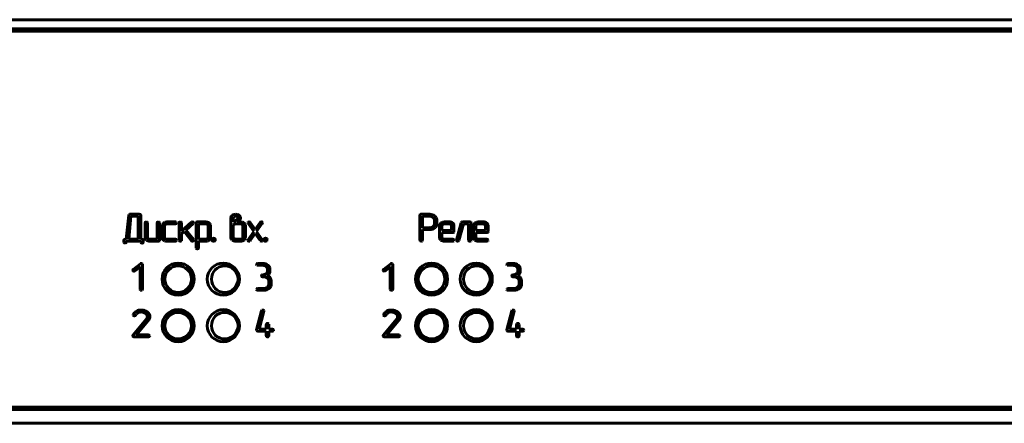
# Model space of a CAD drawing. Units: millimetres. Extents: x -645 to 395, y -1 to 993.
# Drawn here: x 152 to 260, y 878 to 922 of the extents above; entities that cross this region are included whole.
import ezdxf

# ---------------------------------------------------------------- set-up
doc = ezdxf.new("R2010")
doc.units = ezdxf.units.MM
doc.linetypes.add('K5LT_BASIC', pattern=[0])
doc.layers.add('Системный слой', color=7, linetype='Continuous')

# ---------------------------------------------------------------- blocks, each defined once
blk = doc.blocks.new('U13')
at = {"layer": 'Системный слой', "color": 143, "linetype": 'K5LT_BASIC', "lineweight": 60, "true_color": 0x33acca}
for p, q in [((-68.08, 921.57), (374.92, 921.57)), ((-67.58, 920.57), (374.42, 920.57)), ((-65.33, 920.32), (372.17, 920.32)), ((155.77, 920.57), (155.52, 920.32)), ((164.29, 900.26), (164.03, 897.63)), ((164.31, 900.31), (164.29, 900.26)), ((164.54, 900.15), (164.3, 897.63)), ((164.32, 900.33), (164.31, 900.31)), ((164.36, 900.34), (164.32, 900.33)), ((164.42, 900.36), (164.36, 900.34)), ((165.48, 900.36), (164.42, 900.36)), ((165.34, 900.15), (164.54, 900.15)), ((165.34, 897.63), (165.34, 900.15)), ((165.61, 900.25), (165.58, 900.33)), ((165.61, 897.64), (165.61, 900.25)), ((166.08, 899.41), (166.08, 897.84)), ((166.34, 899.45), (166.3, 899.49)), ((166.34, 899.41), (166.34, 899.45)), ((166.34, 897.84), (166.34, 899.41)), ((167.39, 899.41), (167.39, 897.63)), ((167.65, 899.45), (167.61, 899.49)), ((167.66, 899.41), (167.65, 899.45)), ((167.66, 897.53), (167.66, 899.41)), ((169.38, 899.52), (168.46, 899.52)), ((169.51, 899.43), (169.47, 899.49)), ((169.48, 899.35), (169.51, 899.41)), ((169.51, 899.41), (169.51, 899.43)), ((169.78, 899.41), (169.78, 897.53)), ((170.04, 899.45), (170.01, 899.49)), ((170.05, 899.41), (170.04, 899.45)), ((171.14, 899.48), (170.05, 898.52)), ((170.05, 898.52), (170.05, 899.41)), ((171.37, 899.42), (171.33, 899.49)), ((171.34, 899.35), (171.37, 899.41)), ((171.37, 899.41), (171.37, 899.42)), ((171.65, 899.48), (171.63, 899.41)), ((171.63, 899.41), (171.63, 896.69)), ((171.66, 899.49), (171.65, 899.48)), ((172.69, 899.52), (171.76, 899.52)), ((175.43, 899.94), (175.43, 897.84)), ((175.59, 900.25), (175.51, 900.17)), ((175.7, 900.01), (175.69, 899.94)), ((175.69, 899.94), (175.69, 899.52)), ((175.69, 899.52), (175.9, 899.63)), ((175.77, 900.09), (175.7, 900.01)), ((176.12, 899.78), (176.15, 899.81)), ((176.12, 899.52), (176.24, 899.6)), ((176.48, 899.52), (176.12, 899.52)), ((176.18, 900.05), (176.14, 900.09)), ((176.15, 899.81), (176.19, 899.87)), ((176.46, 899.81), (176.48, 899.86)), ((176.48, 899.86), (176.48, 899.94)), ((177.3, 899.48), (177.28, 899.42)), ((177.28, 899.42), (177.3, 899.37)), ((177.32, 899.49), (177.3, 899.48)), ((177.5, 899.5), (177.42, 899.52)), ((177.53, 899.47), (177.5, 899.5)), ((178.07, 898.69), (177.53, 899.47)), ((178.61, 899.47), (178.07, 898.69)), ((178.66, 899.51), (178.61, 899.47)), ((178.73, 899.52), (178.66, 899.51)), ((178.86, 899.44), (178.82, 899.49)), ((178.86, 899.42), (178.86, 899.44)), ((196.06, 900.32), (196.04, 900.25)), ((196.04, 900.25), (196.04, 897.53)), ((196.07, 900.33), (196.06, 900.32)), ((197.1, 900.36), (196.18, 900.36)), ((197.1, 900.15), (196.31, 900.15)), ((196.31, 900.15), (196.31, 898.89)), ((197.52, 899.98), (197.47, 900.02)), ((197.63, 899.31), (197.63, 899.73)), ((197.89, 899.73), (197.89, 899.8)), ((197.89, 899.31), (197.89, 899.73)), ((199.23, 899.52), (198.7, 899.52)), ((200.55, 899.44), (200.03, 897.55)), ((200.6, 899.5), (200.55, 899.44)), ((200.68, 899.52), (200.6, 899.5)), ((201.47, 899.52), (200.68, 899.52)), ((201.61, 899.41), (201.58, 899.49)), ((201.61, 897.53), (201.61, 899.41)), ((202.93, 899.52), (202.4, 899.52)), ((167.93, 899.1), (167.93, 897.84)), ((168.08, 899.39), (168.04, 899.35)), ((168.19, 899.1), (168.2, 899.14)), ((168.19, 897.84), (168.19, 899.1)), ((168.46, 899.31), (169.38, 899.31)), ((169.47, 899.34), (169.48, 899.35)), ((170.05, 898.21), (170.33, 898.46)), ((170.33, 898.46), (171.12, 897.47)), ((170.52, 898.63), (171.33, 899.34)), ((171.34, 897.59), (170.52, 898.63)), ((171.33, 899.34), (171.34, 899.35)), ((171.9, 899.31), (171.9, 897.63)), ((172.69, 899.31), (171.9, 899.31)), ((172.89, 899.23), (172.87, 899.25)), ((172.95, 897.84), (172.95, 899.1)), ((173.21, 899.1), (173.2, 899.19)), ((173.21, 897.84), (173.21, 899.1)), ((175.7, 899.12), (175.69, 899.1)), ((175.69, 899.1), (175.69, 897.84)), ((176.48, 899.31), (175.96, 899.31)), ((176.71, 899.21), (176.67, 899.25)), ((176.74, 897.84), (176.74, 899.1)), ((177.01, 899.1), (177, 899.19)), ((177.01, 897.84), (177.01, 899.1)), ((177.3, 899.37), (177.92, 898.47)), ((177.92, 898.47), (177.3, 897.58)), ((178.22, 898.47), (178.85, 899.37)), ((178.85, 897.58), (178.22, 898.47)), ((196.31, 898.89), (197.1, 898.89)), ((196.31, 898.68), (197.1, 898.68)), ((196.31, 897.53), (196.31, 898.68)), ((197.61, 899.21), (197.63, 899.31)), ((197.66, 898.87), (197.73, 898.93)), ((198.17, 899.1), (198.17, 897.84)), ((198.32, 899.39), (198.28, 899.35)), ((198.44, 899.14), (198.44, 899.1)), ((198.44, 899.1), (198.44, 898.57)), ((198.44, 898.57), (199.49, 898.57)), ((198.44, 898.37), (199.62, 898.37)), ((198.44, 897.84), (198.44, 898.37)), ((199.23, 899.31), (198.7, 899.31)), ((199.45, 899.21), (199.41, 899.25)), ((199.49, 898.57), (199.49, 899.1)), ((199.73, 898.4), (199.75, 898.47)), ((199.73, 898.4), (199.73, 898.4)), ((199.75, 899.1), (199.74, 899.19)), ((199.75, 898.47), (199.75, 899.1)), ((200.29, 897.51), (200.79, 899.31)), ((200.79, 899.31), (201.34, 899.31)), ((201.34, 899.31), (201.34, 897.53)), ((201.88, 899.1), (201.88, 897.84)), ((202.03, 899.39), (201.99, 899.35)), ((202.15, 899.14), (202.14, 899.1)), ((202.14, 899.1), (202.14, 898.57)), ((202.14, 898.57), (203.19, 898.57)), ((202.14, 898.37), (203.33, 898.37)), ((202.14, 897.84), (202.14, 898.37)), ((202.93, 899.31), (202.41, 899.31)), ((203.15, 899.21), (203.12, 899.25)), ((203.19, 898.57), (203.19, 899.1)), ((203.43, 898.4), (203.44, 898.4)), ((203.44, 898.4), (203.46, 898.47)), ((203.46, 899.1), (203.45, 899.19)), ((203.46, 898.47), (203.46, 899.1)), ((163.78, 897.59), (163.76, 897.53)), ((163.76, 897.53), (163.76, 897.32)), ((163.76, 897.32), (163.77, 897.29)), ((163.77, 897.29), (163.8, 897.24)), ((163.79, 897.6), (163.78, 897.59)), ((164.03, 897.63), (163.89, 897.63)), ((164.03, 897.42), (165.61, 897.42)), ((164.03, 897.32), (164.03, 897.42)), ((164.3, 897.63), (165.34, 897.63)), ((165.74, 897.63), (165.61, 897.64)), ((165.61, 897.42), (165.61, 897.32)), ((165.61, 897.32), (165.61, 897.29)), ((165.61, 897.29), (165.65, 897.24)), ((165.87, 897.53), (165.84, 897.6)), ((165.87, 897.32), (165.87, 897.53)), ((166.08, 897.84), (166.09, 897.75)), ((166.42, 897.69), (166.38, 897.73)), ((167.39, 897.63), (166.6, 897.63)), ((166.6, 897.42), (167.52, 897.42)), ((167.63, 897.45), (167.64, 897.46)), ((167.64, 897.46), (167.66, 897.53)), ((167.93, 897.84), (167.94, 897.75)), ((168.27, 897.69), (168.23, 897.73)), ((169.38, 897.63), (168.46, 897.63)), ((168.46, 897.42), (169.38, 897.42)), ((169.51, 897.54), (169.47, 897.6)), ((169.47, 897.46), (169.48, 897.46)), ((169.48, 897.46), (169.51, 897.53)), ((169.51, 897.53), (169.51, 897.54)), ((169.78, 897.53), (169.79, 897.49)), ((169.79, 897.49), (169.82, 897.45)), ((170.01, 897.45), (170.03, 897.47)), ((170.03, 897.47), (170.05, 897.53)), ((170.05, 897.53), (170.05, 898.21)), ((171.36, 897.53), (171.34, 897.59)), ((171.9, 897.63), (172.69, 897.63)), ((171.9, 896.69), (171.9, 897.42)), ((171.9, 897.42), (172.69, 897.42)), ((172.95, 897.82), (172.95, 897.84)), ((173.06, 897.55), (173.1, 897.58)), ((173.35, 897.58), (173.35, 897.58)), ((173.55, 897.74), (173.52, 897.74)), ((173.75, 897.6), (173.69, 897.69)), ((173.7, 897.47), (173.71, 897.48)), ((173.71, 897.48), (173.75, 897.58)), ((173.75, 897.58), (173.75, 897.6)), ((175.43, 897.84), (175.43, 897.8)), ((175.73, 897.73), (175.77, 897.69)), ((175.96, 897.63), (176.48, 897.63)), ((175.96, 897.42), (176.48, 897.42)), ((176.74, 897.82), (176.74, 897.84)), ((176.86, 897.55), (176.9, 897.58)), ((177.28, 897.53), (177.28, 897.5)), ((177.28, 897.5), (177.32, 897.45)), ((177.42, 897.42), (177.48, 897.44)), ((177.48, 897.44), (177.53, 897.48)), ((177.53, 897.48), (178.07, 898.25)), ((178.07, 898.25), (178.61, 897.48)), ((178.61, 897.48), (178.64, 897.45)), ((178.64, 897.45), (178.72, 897.42)), ((179, 897.58), (179, 897.58)), ((179.2, 897.74), (179.17, 897.74)), ((179.4, 897.6), (179.34, 897.69)), ((179.35, 897.47), (179.36, 897.48)), ((179.36, 897.48), (179.4, 897.58)), ((179.4, 897.58), (179.4, 897.6)), ((196.04, 897.53), (196.05, 897.49)), ((196.05, 897.49), (196.08, 897.45)), ((196.27, 897.45), (196.29, 897.47)), ((196.29, 897.47), (196.31, 897.53)), ((198.17, 897.84), (198.18, 897.75)), ((198.52, 897.69), (198.48, 897.73)), ((199.62, 897.63), (198.7, 897.63)), ((198.7, 897.42), (199.62, 897.42)), ((199.75, 897.54), (199.71, 897.6)), ((199.72, 897.46), (199.75, 897.53)), ((199.72, 897.46), (199.72, 897.46)), ((199.75, 897.53), (199.75, 897.54)), ((200.03, 897.55), (200.03, 897.53)), ((200.03, 897.53), (200.03, 897.5)), ((200.03, 897.5), (200.07, 897.45)), ((200.16, 897.42), (200.24, 897.45)), ((200.24, 897.45), (200.29, 897.51)), ((201.34, 897.53), (201.35, 897.49)), ((201.35, 897.49), (201.38, 897.45)), ((201.57, 897.45), (201.59, 897.47)), ((201.59, 897.47), (201.61, 897.53)), ((201.88, 897.84), (201.89, 897.75)), ((202.22, 897.69), (202.18, 897.73)), ((202.4, 897.42), (203.33, 897.42)), ((203.33, 897.63), (202.41, 897.63)), ((203.46, 897.54), (203.42, 897.6)), ((203.42, 897.46), (203.43, 897.46)), ((203.43, 897.46), (203.46, 897.53)), ((203.46, 897.53), (203.46, 897.54)), ((171.63, 896.69), (171.64, 896.66)), ((171.64, 896.66), (171.68, 896.62)), ((164.74, 894.27), (164.74, 894.26)), ((164.74, 894.26), (164.78, 894.19)), ((165.57, 894.97), (164.78, 894.34)), ((164.96, 894.19), (165.53, 894.65)), ((165.53, 894.65), (165.53, 892.17)), ((165.79, 894.93), (165.75, 894.97)), ((165.79, 894.9), (165.79, 894.93)), ((165.79, 892.17), (165.79, 894.9)), ((178.24, 894.9), (178.24, 894.89)), ((178.24, 894.89), (178.27, 894.82)), ((178.35, 895), (178.27, 894.96)), ((178.37, 895), (178.35, 895)), ((178.9, 895), (178.37, 895)), ((178.37, 894.79), (178.9, 894.79)), ((179.27, 894.67), (179.31, 894.63)), ((179.43, 894.16), (179.41, 894.07)), ((179.43, 894.37), (179.43, 894.16)), ((179.67, 894.01), (179.69, 894.05)), ((179.69, 894.05), (179.69, 894.37)), ((192.02, 894.27), (192.02, 894.26)), ((192.02, 894.26), (192.06, 894.19)), ((192.85, 894.97), (192.06, 894.34)), ((192.25, 894.19), (192.81, 894.65)), ((192.81, 894.65), (192.81, 892.17)), ((193.07, 894.93), (193.03, 894.97)), ((193.07, 894.9), (193.07, 894.93)), ((193.07, 892.17), (193.07, 894.9)), ((205.52, 894.9), (205.52, 894.89)), ((205.52, 894.89), (205.56, 894.82)), ((205.63, 895), (205.56, 894.96)), ((205.65, 895), (205.63, 895)), ((206.18, 895), (205.65, 895)), ((205.65, 894.79), (206.18, 894.79)), ((206.56, 894.67), (206.6, 894.63)), ((206.71, 894.16), (206.7, 894.07)), ((206.71, 894.37), (206.71, 894.16)), ((206.96, 894.01), (206.97, 894.05)), ((206.97, 894.05), (206.97, 894.37)), ((178.77, 893.64), (178.8, 893.56)), ((178.77, 893.64), (178.77, 893.64)), ((178.88, 893.74), (178.8, 893.7)), ((178.9, 893.74), (178.88, 893.74)), ((178.9, 893.53), (179.03, 893.53)), ((179.4, 893.41), (179.44, 893.38)), ((179.56, 893.12), (179.56, 892.7)), ((179.82, 892.7), (179.82, 893.12)), ((206.05, 893.64), (206.05, 893.64)), ((206.05, 893.64), (206.08, 893.56)), ((206.16, 893.74), (206.08, 893.7)), ((206.18, 893.74), (206.16, 893.74)), ((206.18, 893.53), (206.31, 893.53)), ((206.69, 893.41), (206.73, 893.38)), ((206.84, 893.12), (206.84, 892.7)), ((207.1, 892.7), (207.1, 893.12)), ((165.53, 892.17), (165.53, 892.14)), ((165.53, 892.14), (165.57, 892.09)), ((165.75, 892.09), (165.77, 892.11)), ((165.77, 892.11), (165.79, 892.17)), ((178.24, 892.17), (178.24, 892.17)), ((178.24, 892.17), (178.27, 892.1)), ((178.35, 892.28), (178.27, 892.24)), ((178.37, 892.28), (178.35, 892.28)), ((179.03, 892.28), (178.37, 892.28)), ((178.37, 892.07), (179.03, 892.07)), ((179.56, 892.7), (179.54, 892.61)), ((192.81, 892.17), (192.81, 892.14)), ((192.81, 892.14), (192.85, 892.09)), ((193.04, 892.09), (193.05, 892.11)), ((193.05, 892.11), (193.07, 892.17)), ((205.52, 892.17), (205.56, 892.1)), ((205.52, 892.17), (205.52, 892.17)), ((205.63, 892.28), (205.56, 892.24)), ((205.65, 892.28), (205.63, 892.28)), ((206.31, 892.28), (205.65, 892.28)), ((205.65, 892.07), (206.31, 892.07)), ((206.84, 892.7), (206.83, 892.61)), ((178.77, 889.84), (178.24, 887.74)), ((178.53, 887.83), (179.03, 889.8)), ((178.8, 889.89), (178.77, 889.84)), ((178.81, 889.9), (178.8, 889.89)), ((178.9, 889.92), (178.81, 889.9)), ((179.03, 889.85), (178.99, 889.89)), ((179.03, 889.82), (179.03, 889.85)), ((179.03, 889.8), (179.03, 889.82)), ((206.05, 889.84), (205.52, 887.74)), ((205.81, 887.83), (206.31, 889.8)), ((206.08, 889.89), (206.05, 889.84)), ((206.1, 889.9), (206.08, 889.89)), ((206.18, 889.92), (206.1, 889.9)), ((206.31, 889.85), (206.27, 889.89)), ((206.31, 889.82), (206.31, 889.85)), ((206.31, 889.8), (206.31, 889.82)), ((166.2, 888.89), (164.76, 887.15)), ((164.79, 889.42), (164.78, 889.39)), ((164.78, 889.39), (164.79, 889.36)), ((164.79, 889.36), (164.82, 889.31)), ((165.12, 887.2), (166.43, 888.77)), ((166.26, 888.97), (166.2, 888.89)), ((166.3, 889.05), (166.26, 888.97)), ((166.32, 889.12), (166.3, 889.05)), ((166.33, 889.2), (166.32, 889.12)), ((166.56, 889), (166.59, 889.1)), ((193.49, 888.89), (192.04, 887.15)), ((192.07, 889.42), (192.06, 889.39)), ((192.06, 889.39), (192.07, 889.36)), ((192.07, 889.36), (192.1, 889.31)), ((192.4, 887.2), (193.71, 888.77)), ((193.54, 888.97), (193.49, 888.89)), ((193.58, 889.05), (193.54, 888.97)), ((193.61, 889.12), (193.58, 889.05)), ((193.61, 889.2), (193.61, 889.12)), ((193.85, 889), (193.88, 889.1)), ((178.24, 887.74), (178.24, 887.72)), ((178.24, 887.72), (178.24, 887.7)), ((178.24, 887.7), (178.28, 887.65)), ((178.37, 887.62), (179.29, 887.62)), ((179.29, 887.83), (178.53, 887.83)), ((179.29, 888.35), (179.29, 887.83)), ((179.29, 887.62), (179.29, 887.09)), ((179.55, 888.38), (179.51, 888.43)), ((179.56, 888.35), (179.55, 888.38)), ((179.56, 887.83), (179.56, 888.35)), ((179.95, 887.83), (179.56, 887.83)), ((179.56, 887.62), (179.95, 887.62)), ((179.56, 887.09), (179.56, 887.62)), ((180.09, 887.73), (180.04, 887.79)), ((180.05, 887.65), (180.06, 887.66)), ((180.06, 887.66), (180.09, 887.72)), ((180.09, 887.72), (180.09, 887.73)), ((205.52, 887.74), (205.52, 887.72)), ((205.52, 887.72), (205.52, 887.7)), ((205.52, 887.7), (205.56, 887.65)), ((205.65, 887.62), (206.57, 887.62)), ((206.57, 887.83), (205.81, 887.83)), ((206.57, 888.35), (206.57, 887.83)), ((206.57, 887.62), (206.57, 887.09)), ((206.83, 888.38), (206.8, 888.43)), ((206.84, 888.35), (206.83, 888.38)), ((206.84, 887.83), (206.84, 888.35)), ((207.24, 887.83), (206.84, 887.83)), ((206.84, 887.62), (207.24, 887.62)), ((206.84, 887.09), (206.84, 887.62)), ((207.37, 887.73), (207.33, 887.79)), ((207.33, 887.65), (207.34, 887.66)), ((207.34, 887.66), (207.37, 887.72)), ((207.37, 887.72), (207.37, 887.73)), ((164.74, 887.1), (164.74, 887.1)), ((164.74, 887.1), (164.78, 887.02)), ((164.87, 886.99), (166.44, 886.99)), ((166.44, 887.2), (165.12, 887.2)), ((166.57, 887.1), (166.53, 887.16)), ((166.54, 887.02), (166.55, 887.03)), ((166.55, 887.03), (166.58, 887.09)), ((166.58, 887.09), (166.57, 887.1)), ((179.29, 887.09), (179.3, 887.06)), ((179.3, 887.06), (179.33, 887.01)), ((179.52, 887.01), (179.54, 887.03)), ((179.54, 887.03), (179.56, 887.09)), ((192.02, 887.1), (192.06, 887.02)), ((192.02, 887.1), (192.02, 887.1)), ((192.15, 886.99), (193.73, 886.99)), ((193.73, 887.2), (192.4, 887.2)), ((193.86, 887.1), (193.82, 887.16)), ((193.82, 887.02), (193.83, 887.03)), ((193.83, 887.03), (193.86, 887.09)), ((193.86, 887.09), (193.86, 887.1)), ((206.57, 887.09), (206.58, 887.06)), ((206.58, 887.06), (206.61, 887.01)), ((206.8, 887.01), (206.82, 887.03)), ((206.82, 887.03), (206.84, 887.09)), ((-66.58, 879.07), (373.42, 879.07)), ((372.17, 879.32), (-65.33, 879.32)), ((155.27, 879.07), (155.02, 879.32)), ((193.05, 879.07), (193.05, 879.32)), ((199.05, 879.07), (199.05, 879.32)), ((218.67, 879.07), (218.67, 879.32)), ((220.14, 879.07), (220.14, 879.32)), ((226.14, 879.07), (226.14, 879.32)), ((240.94, 879.07), (240.94, 879.32)), ((246.94, 879.07), (246.94, 879.32)), ((249.51, 879.07), (249.51, 879.32)), ((255.51, 879.07), (255.51, 879.32)), ((-66.58, 877.57), (373.42, 877.57))]:
    blk.add_line(p, q, dxfattribs=at)
for centre, radius in [((169.68, 893.29), 1.75), ((169.68, 893.29), 1.45), ((174.61, 893.29), 1.75), ((174.76, 893.29), 1.45), ((197.31, 893.29), 1.75), ((197.31, 893.29), 1.45), ((202.18, 893.29), 1.75), ((202.23, 893.29), 1.45), ((169.68, 888.21), 1.75), ((174.61, 888.21), 1.75), ((197.31, 888.21), 1.75), ((202.18, 888.21), 1.75), ((169.68, 888.21), 1.45), ((174.76, 888.21), 1.45), ((197.31, 888.21), 1.45), ((202.23, 888.21), 1.45)]:
    blk.add_circle(centre, radius, dxfattribs=at)
for centre, radius, start, end in [((165.48, 900.11), 0.24, 73.9659, 90), ((165.52, 900.26), 0.0926, 47.9883, 73.9659), ((166.18, 899.4), 0.103, 127.4251, 172.8641), ((166.21, 899.38), 0.139, 90.0846, 131.9886), ((166.21, 899.35), 0.167, 56.7823, 89.5199), ((167.49, 899.4), 0.103, 127.4416, 172.8623), ((167.52, 899.38), 0.139, 90.0875, 132.008), ((167.52, 899.35), 0.167, 56.7823, 89.5199), ((168.41, 899.01), 0.497, 109.181, 131.1121), ((168.46, 898.87), 0.648, 90, 109.181), ((169.37, 899.37), 0.146, 50.3676, 88.6537), ((169.89, 899.4), 0.103, 127.4251, 172.8641), ((169.92, 899.38), 0.139, 90.0846, 131.9886), ((169.91, 899.35), 0.167, 56.7605, 89.5176), ((171.24, 899.37), 0.152, 91.1866, 131.3473), ((171.23, 899.37), 0.153, 51.9555, 88.6196), ((171.72, 899.42), 0.0918, 106.2405, 132.5937), ((171.76, 899.28), 0.239, 90, 106.2405), ((172.69, 898.87), 0.651, 71.9138, 90), ((172.72, 898.96), 0.551, 52.226, 71.9138), ((175.83, 899.94), 0.4, 161.7305, 180), ((175.77, 899.96), 0.336, 141.7891, 161.7305), ((175.91, 899.79), 0.558, 106.111, 124.5006), ((175.96, 899.63), 0.725, 90, 106.111), ((175.93, 899.88), 0.268, 106.3516, 125.6848), ((175.96, 899.78), 0.373, 90, 106.3516), ((175.32, 900.64), 1.16, 299.6285, 304.2206), ((175.96, 899.61), 0.741, 74.0442, 90), ((175.96, 899.8), 0.349, 72.9378, 90), ((173.56, 903.24), 4.3, 304.2206, 306.6086), ((175.98, 899.87), 0.276, 53.7382, 72.9378), ((176.01, 899.82), 0.523, 55.0285, 74.0442), ((176.05, 899.95), 0.167, 18.2357, 38.1501), ((176.09, 899.94), 0.126, 324.3181, 1.0274), ((176.02, 899.94), 0.198, 0, 18.2357), ((175.1, 901.46), 2.19, 301.5752, 304.7045), ((176.08, 899.92), 0.41, 37.0697, 55.1606), ((176.29, 899.74), 0.0902, 304.7045, 320.1821), ((176.01, 900.06), 0.523, 312.2985, 323.3877), ((176.14, 899.96), 0.334, 16.9996, 37.0697), ((176.24, 899.89), 0.233, 323.3877, 340.0169), ((176.11, 899.95), 0.368, 8.05, 16.9996), ((176.02, 899.94), 0.454, 0, 8.05), ((176.48, 898.83), 0.689, 72.2732, 90), ((176.53, 898.98), 0.533, 52.0952, 72.2732), ((177.4, 899.39), 0.132, 107.4213, 128.484), ((177.42, 899.33), 0.192, 90, 107.4213), ((178.73, 899.36), 0.163, 54.9629, 91.4114), ((178.77, 899.42), 0.097, 323.9803, 357.3754), ((196.13, 900.26), 0.0918, 106.2385, 132.5918), ((196.18, 900.12), 0.239, 90, 106.2385), ((197.1, 899.37), 0.986, 71.848, 90), ((197.1, 899.49), 0.658, 71.6974, 90), ((197.13, 899.6), 0.54, 51.4782, 71.6974), ((197.15, 899.52), 0.827, 52.0098, 71.848), ((197.24, 899.7), 0.393, 23.3347, 44.8894), ((197.29, 899.73), 0.336, 0, 23.3347), ((197.24, 899.63), 0.683, 31.4438, 52.0098), ((197.4, 899.74), 0.488, 7.0573, 31.4438), ((198.65, 899.01), 0.497, 109.1829, 131.1121), ((198.7, 898.87), 0.648, 90, 109.1829), ((199.23, 898.85), 0.673, 72.0615, 90), ((199.27, 898.98), 0.536, 51.9397, 72.0615), ((201.47, 899.28), 0.24, 73.9489, 90), ((201.51, 899.42), 0.0926, 47.9637, 73.9489), ((202.36, 899.01), 0.497, 109.1829, 131.1121), ((202.4, 898.87), 0.648, 90, 109.1829), ((202.93, 898.85), 0.673, 72.0615, 90), ((202.97, 898.98), 0.536, 51.9397, 72.0615), ((168.24, 899.1), 0.308, 156.2185, 180), ((168.36, 899.05), 0.438, 136.324, 156.2185), ((168.36, 899.1), 0.167, 145.7967, 166.0842), ((168.41, 899.07), 0.231, 128.565, 145.7967), ((168.43, 899.04), 0.262, 108.0383, 128.565), ((168.46, 898.97), 0.338, 90, 108.0383), ((169.38, 899.45), 0.139, 267.2258, 310.7069), ((172.69, 898.99), 0.325, 71.716, 90), ((172.71, 899.04), 0.264, 51.4275, 71.716), ((172.76, 899.09), 0.193, 23.218, 44.9845), ((172.78, 899.1), 0.17, 0, 23.218), ((172.77, 899.03), 0.462, 35.1175, 52.226), ((172.88, 899.11), 0.328, 14.7662, 35.1175), ((175.86, 899.1), 0.162, 148.8903, 173.3466), ((175.92, 899.07), 0.232, 128.516, 148.8903), ((175.94, 899.04), 0.268, 108.1791, 128.516), ((175.96, 898.98), 0.335, 90, 108.1791), ((176.48, 898.96), 0.351, 72.229, 90), ((176.51, 899.05), 0.258, 51.4846, 72.229), ((176.57, 899.1), 0.178, 18.9807, 38.1058), ((176.56, 899.1), 0.18, 0, 18.9807), ((176.58, 899.04), 0.455, 34.8272, 52.0952), ((176.68, 899.11), 0.33, 14.5271, 34.8272), ((197.1, 899.55), 0.661, 270, 287.8379), ((197.1, 899.68), 0.999, 270, 288.1824), ((197.13, 899.46), 0.567, 287.8379, 307.0974), ((197.16, 899.5), 0.803, 288.1824, 308.4836), ((197.19, 899.38), 0.459, 307.0974, 324.2314), ((197.3, 899.3), 0.326, 324.2314, 344.5998), ((197.31, 899.34), 0.586, 315.0783, 336.6957), ((197.39, 899.31), 0.505, 336.6957, 0), ((198.48, 899.1), 0.308, 156.2185, 180), ((198.6, 899.05), 0.438, 136.324, 156.2185), ((198.61, 899.1), 0.168, 145.9301, 166.2041), ((198.66, 899.07), 0.231, 128.6674, 145.9301), ((198.68, 899.05), 0.261, 108.0989, 128.6674), ((198.7, 898.97), 0.336, 90, 108.0989), ((199.23, 898.97), 0.336, 71.9011, 90), ((199.25, 899.05), 0.261, 51.3326, 71.9011), ((199.31, 899.1), 0.179, 18.9665, 38.0979), ((199.31, 899.1), 0.182, 0, 18.9665), ((199.32, 899.04), 0.456, 34.6268, 51.9397), ((199.62, 898.6), 0.238, 270, 286.265), ((199.42, 899.11), 0.333, 14.3469, 34.6268), ((199.66, 898.46), 0.0918, 286.265, 312.6173), ((202.19, 899.1), 0.308, 156.2185, 180), ((202.31, 899.05), 0.438, 136.324, 156.2185), ((202.31, 899.1), 0.168, 145.9301, 166.2041), ((202.36, 899.07), 0.231, 128.6674, 145.9301), ((202.38, 899.05), 0.261, 108.0989, 128.6674), ((202.41, 898.97), 0.336, 90, 108.0989), ((202.93, 898.97), 0.336, 71.9011, 90), ((202.95, 899.05), 0.261, 51.3326, 71.9011), ((203.01, 899.1), 0.179, 18.9665, 38.0979), ((203.01, 899.1), 0.182, 0, 18.9665), ((203.02, 899.04), 0.456, 34.6268, 51.9397), ((203.33, 898.6), 0.238, 270, 286.265), ((203.37, 898.46), 0.0918, 286.265, 312.6173), ((203.12, 899.11), 0.333, 14.3469, 34.6268), ((163.85, 897.53), 0.0918, 106.1987, 132.5536), ((163.89, 897.39), 0.24, 90, 106.1987), ((163.93, 897.33), 0.0973, 304.0406, 354.1009), ((165.74, 897.39), 0.243, 74.0518, 90), ((165.78, 897.53), 0.0929, 48.1125, 74.0518), ((165.77, 897.33), 0.0977, 304.1529, 354.1508), ((166.41, 897.83), 0.334, 193.9667, 214.2589), ((166.52, 897.91), 0.462, 214.2589, 231.4805), ((166.56, 897.96), 0.524, 231.4804, 251.989), ((166.52, 897.84), 0.181, 180, 198.9763), ((166.52, 897.84), 0.178, 198.9763, 218.1007), ((166.6, 898.1), 0.678, 251.989, 270), ((166.58, 897.9), 0.261, 231.399, 251.9413), ((166.6, 897.97), 0.337, 251.9413, 270), ((167.52, 897.66), 0.239, 270, 286.2471), ((167.57, 897.52), 0.0918, 286.2471, 312.6001), ((168.26, 897.83), 0.334, 193.9667, 214.2589), ((168.37, 897.91), 0.462, 214.2589, 231.4805), ((168.41, 897.96), 0.524, 231.4804, 251.9909), ((168.37, 897.84), 0.181, 180, 198.9792), ((168.37, 897.84), 0.178, 198.9792, 218.1026), ((168.46, 898.1), 0.678, 251.9909, 270), ((168.43, 897.9), 0.262, 231.435, 251.9617), ((168.46, 897.97), 0.338, 251.9617, 270), ((169.37, 897.49), 0.145, 50.337, 88.6497), ((169.38, 897.56), 0.139, 267.2279, 310.6749), ((169.97, 897.79), 0.372, 247.4065, 262.2218), ((169.92, 897.59), 0.171, 268.0029, 301.5625), ((171.23, 897.56), 0.143, 219.3045, 243.7242), ((171.22, 897.57), 0.145, 248.0548, 271.4398), ((171.23, 897.59), 0.166, 269.7835, 304.657), ((171.26, 897.54), 0.104, 306.2396, 354.125), ((172.69, 897.93), 0.295, 270, 289.1225), ((172.69, 898.09), 0.663, 270, 288.3595), ((172.69, 897.92), 0.286, 289.1225, 308.5699), ((172.72, 897.88), 0.239, 308.5699, 328.7302), ((172.74, 897.95), 0.514, 288.3595, 309.2386), ((172.79, 897.84), 0.162, 328.7302, 353.2798), ((172.82, 897.86), 0.397, 315.0527, 336.8248), ((172.86, 897.84), 0.351, 336.8248, 0), ((173.54, 897.55), 0.188, 135.7106, 169.3638), ((173.49, 897.58), 0.135, 181.6893, 205.8417), ((173.54, 897.6), 0.187, 205.8417, 226.3568), ((173.52, 897.58), 0.151, 116.7907, 140.4988), ((173.51, 897.59), 0.164, 230.1547, 253.1135), ((173.54, 897.54), 0.201, 96.2786, 116.7907), ((173.55, 897.72), 0.301, 253.1135, 270), ((173.55, 897.55), 0.191, 69.4971, 90), ((173.55, 897.7), 0.273, 270, 288.9702), ((173.53, 897.49), 0.248, 51.5257, 69.4971), ((173.59, 897.58), 0.153, 288.9702, 314.3824), ((175.75, 897.84), 0.324, 186.6289, 211.081), ((175.87, 897.91), 0.465, 211.081, 231.4622), ((175.92, 897.97), 0.541, 231.4622, 251.6896), ((175.88, 897.84), 0.181, 180, 198.9726), ((175.87, 897.84), 0.179, 198.9726, 218.1), ((175.96, 898.08), 0.658, 251.6896, 270), ((175.93, 897.9), 0.258, 231.38, 252.1665), ((175.96, 897.98), 0.35, 252.1665, 270), ((176.48, 897.97), 0.334, 270, 288.2417), ((176.48, 898.11), 0.688, 270, 288.1316), ((176.5, 897.9), 0.268, 288.2417, 308.6188), ((176.52, 897.88), 0.232, 308.6188, 329.0246), ((176.54, 897.94), 0.509, 288.1316, 309.2587), ((176.58, 897.84), 0.163, 329.0246, 353.4612), ((176.62, 897.86), 0.398, 315.121, 336.7454), ((176.66, 897.84), 0.345, 336.7454, 0), ((177.37, 897.52), 0.0962, 143.83, 177.3279), ((177.41, 897.59), 0.163, 235.1316, 271.4208), ((178.73, 897.59), 0.17, 269.3459, 304.1239), ((178.77, 897.53), 0.0982, 304.4379, 354.2535), ((178.78, 897.53), 0.0868, 359.3985, 38.0451), ((179.19, 897.55), 0.188, 135.7106, 169.3638), ((179.14, 897.58), 0.135, 181.6893, 205.8417), ((179.19, 897.6), 0.187, 205.8417, 226.3568), ((179.17, 897.58), 0.151, 116.7907, 140.4988), ((179.16, 897.59), 0.164, 230.1547, 253.1135), ((179.19, 897.54), 0.201, 96.2786, 116.7907), ((179.2, 897.72), 0.301, 253.1135, 270), ((179.2, 897.55), 0.191, 69.4971, 90), ((179.2, 897.7), 0.273, 270, 288.9702), ((179.18, 897.49), 0.248, 51.5257, 69.4971), ((179.24, 897.58), 0.153, 288.9702, 314.3824), ((196.23, 897.79), 0.372, 247.4065, 262.2218), ((196.18, 897.59), 0.17, 268.0035, 301.6084), ((198.51, 897.83), 0.334, 193.9667, 214.2589), ((198.61, 897.91), 0.462, 214.2589, 231.4805), ((198.65, 897.96), 0.524, 231.4804, 251.989), ((198.62, 897.84), 0.181, 180, 198.9835), ((198.62, 897.84), 0.178, 198.9835, 218.1044), ((198.7, 898.1), 0.678, 251.989, 270), ((198.68, 897.9), 0.262, 231.473, 251.9846), ((198.7, 897.97), 0.338, 251.9846, 270), ((199.62, 897.49), 0.145, 50.337, 88.6497), ((199.63, 897.56), 0.139, 267.2279, 310.6749), ((200.16, 897.59), 0.168, 236.2688, 270.908), ((201.52, 897.79), 0.372, 247.4065, 262.2218), ((201.48, 897.59), 0.171, 268.0029, 301.5625), ((202.21, 897.83), 0.334, 193.9667, 214.2589), ((202.32, 897.91), 0.462, 214.2589, 231.4805), ((202.36, 897.96), 0.524, 231.4804, 251.989), ((202.32, 897.84), 0.181, 180, 198.9835), ((202.32, 897.84), 0.178, 198.9835, 218.1044), ((202.4, 898.1), 0.678, 251.989, 270), ((202.38, 897.9), 0.262, 231.473, 251.9846), ((202.41, 897.97), 0.338, 251.9846, 270), ((203.32, 897.49), 0.145, 50.337, 88.6497), ((203.33, 897.56), 0.139, 267.2279, 310.6749), ((163.9, 897.39), 0.167, 236.9353, 269.5358), ((163.89, 897.37), 0.147, 271.2837, 309.2734), ((165.74, 897.39), 0.168, 237.0229, 269.5448), ((165.73, 897.36), 0.147, 271.3, 309.3729), ((171.77, 896.76), 0.167, 236.8041, 269.5222), ((171.76, 896.73), 0.147, 271.3263, 309.5317), ((171.8, 896.7), 0.0982, 304.3151, 354.194), ((164.94, 894.21), 0.209, 139.7938, 162.3506), ((164.87, 894.31), 0.151, 232.3088, 270.8588), ((164.87, 894.31), 0.144, 270.0972, 308.6387), ((165.65, 894.86), 0.143, 88.9618, 127.3992), ((165.66, 894.84), 0.164, 55.8013, 90.5121), ((178.37, 894.87), 0.127, 136.3167, 169.0766), ((178.37, 894.95), 0.157, 234.3742, 272.1872), ((178.9, 893.98), 1.02, 72.0385, 90), ((178.9, 894.11), 0.683, 71.9225, 90), ((178.95, 894.27), 0.513, 51.0308, 71.9225), ((178.97, 894.2), 0.788, 51.5604, 72.0385), ((179.04, 894.36), 0.392, 23.1458, 44.9974), ((179.09, 894.15), 0.333, 325.7074, 346.0029), ((179.08, 894.37), 0.35, 0, 23.1458), ((179.03, 894.28), 0.694, 34.3614, 51.5604), ((179.19, 894.38), 0.499, 14.0594, 34.3614), ((179.17, 894.38), 0.521, 6.8357, 14.0594), ((179.11, 894.37), 0.582, 0, 6.8357), ((192.22, 894.21), 0.209, 139.7938, 162.3506), ((192.15, 894.31), 0.151, 232.3088, 270.8588), ((192.16, 894.31), 0.144, 270.0972, 308.6387), ((192.94, 894.86), 0.143, 88.9618, 127.3992), ((192.94, 894.84), 0.164, 55.8013, 90.5121), ((205.65, 894.87), 0.127, 136.3167, 169.0766), ((205.65, 894.95), 0.157, 234.3742, 272.1872), ((206.18, 893.98), 1.02, 72.0385, 90), ((206.18, 894.11), 0.683, 71.9225, 90), ((206.23, 894.27), 0.513, 51.0308, 71.9225), ((206.25, 894.2), 0.788, 51.5604, 72.0385), ((206.32, 894.36), 0.392, 23.1458, 44.9974), ((206.37, 894.15), 0.333, 325.7074, 346.0029), ((206.36, 894.37), 0.35, 0, 23.1458), ((206.31, 894.28), 0.694, 34.3614, 51.5604), ((206.47, 894.38), 0.499, 14.0594, 34.3614), ((206.45, 894.38), 0.521, 6.8357, 14.0594), ((206.39, 894.37), 0.582, 0, 6.8357), ((178.89, 893.62), 0.127, 136.2761, 169.0585), ((178.89, 893.69), 0.157, 234.3826, 272.1922), ((178.9, 894.42), 0.679, 270, 287.9933), ((179.03, 892.86), 0.679, 71.8741, 90), ((178.95, 894.28), 0.524, 287.9933, 308.4931), ((179.08, 893.02), 0.511, 50.9484, 71.8741), ((178.99, 894.23), 0.462, 308.4931, 325.7074), ((178.75, 894.59), 1.13, 305.2964, 314.5951), ((179.15, 893.03), 0.684, 53.2202, 68.8755), ((179.17, 893.1), 0.392, 23.1387, 44.9941), ((179.2, 893.12), 0.35, 0, 23.1387), ((179.14, 894.19), 0.564, 314.5951, 327.7517), ((179.12, 893), 0.733, 38.0914, 53.2202), ((179.33, 894.11), 0.363, 322.3422, 334.6299), ((179.49, 894.04), 0.186, 334.6299, 351.8406), ((179.17, 893.04), 0.669, 29.6717, 38.0914), ((179.29, 893.1), 0.532, 20.226, 29.6717), ((179.32, 893.12), 0.497, 10.1409, 20.226), ((179.33, 893.12), 0.492, 0, 10.1409), ((206.17, 893.62), 0.127, 136.2761, 169.0585), ((206.18, 893.69), 0.157, 234.3826, 272.1922), ((206.18, 894.42), 0.679, 270, 287.9933), ((206.31, 892.86), 0.679, 71.8741, 90), ((206.23, 894.28), 0.524, 287.9933, 308.4931), ((206.36, 893.02), 0.511, 50.9484, 71.8741), ((206.27, 894.23), 0.462, 308.4931, 325.7074), ((206.03, 894.59), 1.13, 305.2964, 314.5951), ((206.43, 893.03), 0.684, 53.2202, 68.8755), ((206.45, 893.1), 0.392, 23.1387, 44.9941), ((206.49, 893.12), 0.35, 0, 23.1387), ((206.42, 894.19), 0.564, 314.5951, 327.7517), ((206.4, 893), 0.733, 38.0914, 53.2202), ((206.61, 894.11), 0.363, 322.3422, 334.6299), ((206.77, 894.04), 0.186, 334.6299, 351.8406), ((206.45, 893.04), 0.669, 29.6717, 38.0914), ((206.57, 893.1), 0.532, 20.226, 29.6717), ((206.61, 893.12), 0.497, 10.1409, 20.226), ((206.61, 893.12), 0.492, 0, 10.1409), ((165.71, 892.44), 0.372, 247.4065, 262.2218), ((165.66, 892.24), 0.17, 268.0035, 301.6084), ((178.37, 892.15), 0.127, 136.3573, 169.0946), ((178.37, 892.23), 0.157, 234.3538, 272.1941), ((179.03, 892.95), 0.677, 270, 288.0192), ((179.03, 893.07), 1, 270, 288.1327), ((179.08, 892.81), 0.523, 288.0192, 308.5356), ((179.09, 892.88), 0.796, 288.1327, 308.4958), ((179.12, 892.76), 0.461, 308.5355, 325.7619), ((179.22, 892.69), 0.334, 325.7619, 346.0521), ((179.1, 892.87), 0.789, 308.4958, 314.8187), ((179.21, 892.76), 0.627, 314.8187, 321.9144), ((179.28, 892.7), 0.535, 321.9144, 340.9301), ((179.29, 892.7), 0.532, 340.9301, 0), ((192.99, 892.44), 0.372, 247.4065, 262.2218), ((192.95, 892.24), 0.17, 268.0035, 301.6084), ((205.65, 892.15), 0.127, 136.3573, 169.0946), ((205.65, 892.23), 0.157, 234.3538, 272.1941), ((206.31, 892.95), 0.677, 270, 288.0192), ((206.31, 893.07), 1, 270, 288.1327), ((206.36, 892.81), 0.523, 288.0192, 308.5356), ((206.38, 892.88), 0.796, 288.1327, 308.4958), ((206.4, 892.76), 0.461, 308.5355, 325.7619), ((206.5, 892.69), 0.334, 325.7619, 346.0521), ((206.38, 892.87), 0.789, 308.4958, 314.8187), ((206.5, 892.76), 0.627, 314.8187, 321.9144), ((206.57, 892.7), 0.535, 321.9144, 340.9301), ((206.57, 892.7), 0.532, 340.9301, 0), ((165.5, 889.14), 0.759, 118.4745, 137.8705), ((165.55, 889.05), 0.861, 103.3805, 118.8553), ((165.62, 888.77), 1.15, 90, 103.3805), ((165.62, 888.68), 1.24, 73.0955, 90), ((165.65, 888.78), 1.14, 55.4544, 73.0955), ((178.9, 889.76), 0.164, 55.8216, 90.506), ((192.78, 889.14), 0.759, 118.4745, 137.8705), ((192.83, 889.05), 0.861, 103.3805, 118.8553), ((192.9, 888.77), 1.15, 90, 103.3805), ((192.9, 888.68), 1.24, 73.0955, 90), ((192.93, 888.78), 1.14, 55.4544, 73.0955), ((206.18, 889.76), 0.164, 55.8216, 90.506), ((165.54, 889.1), 0.823, 137.8705, 156.4888), ((164.92, 889.45), 0.169, 236.4239, 270.9158), ((164.88, 889.58), 0.294, 276.8074, 291.6879), ((164.93, 889.4), 0.113, 300.7547, 335.3916), ((165.7, 889.02), 0.743, 137.0799, 153.2442), ((165.51, 889.19), 0.486, 117.0496, 137.0799), ((165.62, 888.99), 0.72, 103.3021, 117.0496), ((165.63, 888.94), 0.768, 90, 103.3021), ((165.63, 888.86), 0.843, 81.1137, 90), ((165.62, 888.82), 0.89, 72.467, 81.1137), ((165.61, 888.77), 0.943, 64.3025, 72.467), ((165.72, 888.99), 0.692, 54.7707, 64.3025), ((165.72, 888.98), 0.698, 47.8955, 55.8795), ((165.87, 889.14), 0.484, 38.3073, 47.8955), ((165.93, 889.19), 0.397, 19.4473, 38.3073), ((165.78, 888.98), 0.894, 36.368, 55.2823), ((165.96, 889.2), 0.374, 0, 19.4473), ((165.24, 889.68), 1.49, 322.6022, 328.755), ((166.09, 889.21), 0.513, 11.302, 36.368), ((165.96, 889.24), 0.646, 328.755, 338.1011), ((166.08, 889.2), 0.525, 5.5581, 11.302), ((166.08, 889.2), 0.525, 348.8648, 354.4365), ((166.04, 889.2), 0.561, 0, 5.5581), ((166.08, 889.2), 0.526, 354.4365, 0), ((192.83, 889.1), 0.823, 137.8705, 156.4888), ((192.2, 889.45), 0.169, 236.4239, 270.9158), ((192.17, 889.58), 0.294, 276.8074, 291.6879), ((192.22, 889.4), 0.113, 300.7547, 335.3916), ((192.98, 889.02), 0.743, 137.0799, 153.2442), ((192.79, 889.19), 0.486, 117.0496, 137.0799), ((192.9, 888.99), 0.72, 103.3021, 117.0496), ((192.91, 888.94), 0.768, 90, 103.3021), ((192.91, 888.86), 0.843, 81.1137, 90), ((192.9, 888.82), 0.89, 72.467, 81.1137), ((192.89, 888.77), 0.943, 64.3025, 72.467), ((193, 888.99), 0.692, 54.7707, 64.3025), ((193.01, 888.98), 0.698, 47.8955, 55.8795), ((193.15, 889.14), 0.484, 38.3073, 47.8955), ((193.22, 889.19), 0.397, 19.4473, 38.3073), ((193.07, 888.98), 0.894, 36.368, 55.2823), ((193.24, 889.2), 0.374, 0, 19.4473), ((192.53, 889.68), 1.49, 322.6022, 328.755), ((193.37, 889.21), 0.513, 11.302, 36.368), ((193.25, 889.24), 0.646, 328.755, 338.1011), ((193.36, 889.2), 0.525, 5.5581, 11.302), ((193.32, 889.2), 0.561, 0, 5.5581), ((193.36, 889.2), 0.526, 354.4365, 0), ((193.36, 889.2), 0.525, 348.8648, 354.4365), ((178.37, 887.77), 0.152, 233.8425, 271.8537), ((179.39, 888.34), 0.103, 127.3759, 172.8243), ((179.42, 888.32), 0.139, 90.0788, 131.9499), ((179.42, 888.29), 0.167, 56.826, 89.5244), ((179.95, 887.68), 0.146, 50.4669, 88.6756), ((179.96, 887.76), 0.14, 267.2197, 310.5714), ((205.65, 887.77), 0.152, 233.8425, 271.8537), ((206.68, 888.34), 0.103, 127.3759, 172.8243), ((206.71, 888.32), 0.139, 90.0788, 131.9499), ((206.7, 888.29), 0.167, 56.826, 89.5244), ((207.23, 887.68), 0.146, 50.4669, 88.6756), ((207.24, 887.76), 0.14, 267.2197, 310.5714), ((164.81, 887.1), 0.0757, 139.1595, 180.5263), ((164.87, 887.15), 0.157, 231.7911, 268.3004), ((166.44, 887.05), 0.146, 50.3943, 88.6704), ((166.45, 887.13), 0.139, 267.2208, 310.6446), ((179.47, 887.36), 0.373, 247.4407, 262.2353), ((179.43, 887.16), 0.171, 268.0024, 301.5166), ((192.1, 887.1), 0.0757, 139.1595, 180.5263), ((192.16, 887.15), 0.157, 231.7911, 268.3004), ((193.72, 887.05), 0.146, 50.3943, 88.6704), ((193.73, 887.13), 0.139, 267.2208, 310.6446), ((206.76, 887.36), 0.373, 247.4407, 262.2353), ((206.71, 887.16), 0.171, 268.0024, 301.5166), ((157.15, 882.07), 3, 270, 293.5565), ((167.15, 882.07), 3, 246.4435, 270), ((200.15, 882.07), 3, 270, 293.5565)]:
    blk.add_arc(centre, radius, start, end, dxfattribs=at)

msp = doc.modelspace()

# ---------------------------------------------------------------- block references
at = {"layer": 'Системный слой'}
msp.add_blockref('U13', (0, 0), dxfattribs=at)

doc.saveas('drawing.dxf')
